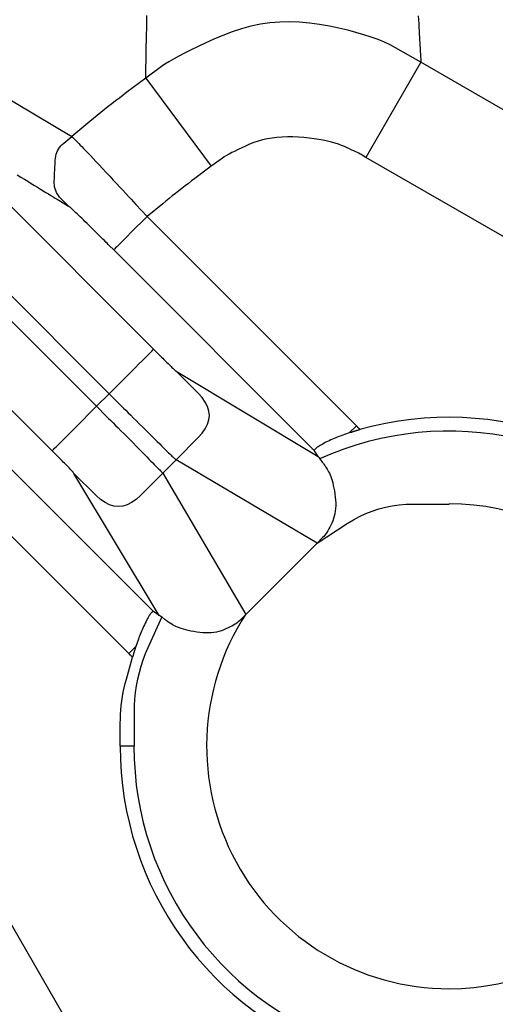
# Model space of a CAD drawing. Extents: x 12 to 416, y 7 to 290.
# Drawn here: x 293 to 293, y 158 to 159 of the extents above; entities that cross this region are included whole.
import ezdxf

# ---------------------------------------------------------------- set-up
doc = ezdxf.new("R2010")
doc.units = 0
doc.header["$LTSCALE"] = 0.5
doc.header["$MEASUREMENT"] = 0
doc.layers.add('_0-0_0', color=7, linetype='CONTINUOUS')

msp = doc.modelspace()

# ---------------------------------------------------------------- linework, layer by layer
at = {"layer": '_0-0_0', "color": 7, "linetype": 'Continuous'}
for p, q in [((292.9021, 158.8119), (292.9022, 158.8171)), ((292.9021, 158.807), (292.9021, 158.8119)), ((293.1901, 158.8166), (293.1903, 158.8123)), ((293.1903, 158.8123), (293.1905, 158.8082)), ((292.9019, 158.7978), (292.902, 158.8023)), ((292.902, 158.8023), (292.9021, 158.807)), ((293.0025, 158.803), (292.9926, 158.7998)), ((293.0125, 158.8057), (293.0025, 158.803)), ((293.0226, 158.8078), (293.0125, 158.8057)), ((293.0328, 158.8092), (293.0226, 158.8078)), ((293.0431, 158.8101), (293.0328, 158.8092)), ((293.0535, 158.8103), (293.0431, 158.8101)), ((293.064, 158.81), (293.0535, 158.8103)), ((293.0746, 158.809), (293.064, 158.81)), ((293.0853, 158.8075), (293.0746, 158.809)), ((293.0958, 158.8056), (293.0853, 158.8075)), ((293.1057, 158.8036), (293.0958, 158.8056)), ((293.1152, 158.8014), (293.1057, 158.8036)), ((293.124, 158.7991), (293.1152, 158.8014)), ((293.1905, 158.8082), (293.1907, 158.8044)), ((293.1907, 158.8044), (293.1909, 158.8007)), ((293.1909, 158.8007), (293.1911, 158.7972)), ((292.9017, 158.7894), (292.9018, 158.7935)), ((292.9018, 158.7935), (292.9019, 158.7978)), ((292.9734, 158.7918), (292.9647, 158.7879)), ((292.9828, 158.7959), (292.9734, 158.7918)), ((292.9926, 158.7998), (292.9828, 158.7959)), ((293.1324, 158.7967), (293.124, 158.7991)), ((293.1402, 158.7942), (293.1324, 158.7967)), ((293.1474, 158.7915), (293.1402, 158.7942)), ((293.1541, 158.7888), (293.1474, 158.7915)), ((293.1911, 158.7972), (293.1913, 158.794)), ((293.1913, 158.794), (293.1914, 158.7909)), ((293.1914, 158.7909), (293.1916, 158.788)), ((292.9015, 158.7785), (292.9016, 158.7819)), ((292.9016, 158.7856), (292.9017, 158.7894)), ((292.9016, 158.7819), (292.9016, 158.7856)), ((292.9491, 158.7806), (292.9422, 158.7772)), ((292.9565, 158.7842), (292.9491, 158.7806)), ((292.9647, 158.7879), (292.9565, 158.7842)), ((293.1603, 158.7859), (293.1541, 158.7888)), ((293.166, 158.7828), (293.1603, 158.7859)), ((293.1928, 158.7674), (293.166, 158.7828)), ((293.1916, 158.788), (293.1918, 158.7853)), ((293.1918, 158.7853), (293.1919, 158.7828)), ((293.1919, 158.7828), (293.192, 158.7805)), ((293.192, 158.7805), (293.1922, 158.7784)), ((292.6856, 158.7704), (292.8225, 158.6887)), ((292.9013, 158.7694), (292.9014, 158.7722)), ((292.9013, 158.7667), (292.9013, 158.7694)), ((292.9014, 158.7752), (292.9015, 158.7785)), ((292.9014, 158.7722), (292.9014, 158.7752)), ((292.9305, 158.7709), (292.9255, 158.768)), ((292.936, 158.774), (292.9305, 158.7709)), ((292.9422, 158.7772), (292.936, 158.774)), ((293.1922, 158.7784), (293.1923, 158.7765)), ((293.1923, 158.7765), (293.1928, 158.7674)), ((292.9176, 158.7628), (292.901, 158.7505)), ((292.901, 158.7505), (292.9012, 158.7601)), ((292.9012, 158.7643), (292.9013, 158.7667)), ((292.9012, 158.7621), (292.9012, 158.7643)), ((292.9012, 158.7601), (292.9012, 158.7621)), ((292.9213, 158.7653), (292.9176, 158.7628)), ((292.9255, 158.768), (292.9213, 158.7653)), ((293.1928, 158.7674), (293.1346, 158.6666)), ((293.658, 158.4988), (293.1928, 158.7674)), ((292.901, 158.7505), (292.881, 158.7356)), ((292.901, 158.7505), (292.9705, 158.6571)), ((292.873, 158.7295), (292.869, 158.7265)), ((292.877, 158.7326), (292.873, 158.7295)), ((292.881, 158.7356), (292.877, 158.7326)), ((292.8572, 158.7173), (292.8533, 158.7142)), ((292.8611, 158.7204), (292.8572, 158.7173)), ((292.8651, 158.7235), (292.8611, 158.7204)), ((292.869, 158.7265), (292.8651, 158.7235)), ((292.8456, 158.7079), (292.8417, 158.7047)), ((292.8494, 158.711), (292.8456, 158.7079)), ((292.8533, 158.7142), (292.8494, 158.711)), ((292.8417, 158.7047), (292.8225, 158.6887)), ((292.814, 158.6817), (292.8225, 158.6887)), ((292.8225, 158.6887), (292.8231, 158.6882)), ((292.8231, 158.6882), (292.8233, 158.688)), ((292.8233, 158.688), (292.8237, 158.6877)), ((292.8237, 158.6877), (292.8241, 158.6872)), ((292.8241, 158.6872), (292.8248, 158.6866)), ((292.8248, 158.6866), (292.8255, 158.6858)), ((292.8255, 158.6858), (292.8264, 158.6849)), ((293.0249, 158.6851), (293.0202, 158.6838)), ((293.0299, 158.6862), (293.0249, 158.6851)), ((293.035, 158.6871), (293.0299, 158.6862)), ((293.0402, 158.6877), (293.035, 158.6871)), ((293.0456, 158.6881), (293.0402, 158.6877)), ((293.0512, 158.6883), (293.0456, 158.6881)), ((293.057, 158.6883), (293.0512, 158.6883)), ((293.0629, 158.688), (293.057, 158.6883)), ((293.0687, 158.6876), (293.0629, 158.688)), ((293.0743, 158.687), (293.0687, 158.6876)), ((293.0796, 158.6864), (293.0743, 158.687)), ((293.0846, 158.6857), (293.0796, 158.6864)), ((293.0893, 158.6849), (293.0846, 158.6857)), ((292.8075, 158.6736), (292.8085, 158.6754)), ((292.8085, 158.6754), (292.8096, 158.6771)), ((292.8096, 158.6771), (292.8109, 158.6787)), ((292.8109, 158.6787), (292.8124, 158.6802)), ((292.8124, 158.6802), (292.814, 158.6817)), ((292.8264, 158.6849), (292.8275, 158.6838)), ((292.8275, 158.6838), (292.8287, 158.6826)), ((292.8287, 158.6826), (292.83, 158.6813)), ((292.83, 158.6813), (292.8315, 158.6797)), ((292.8315, 158.6797), (292.8332, 158.678)), ((292.8332, 158.678), (292.8351, 158.676)), ((292.8351, 158.676), (292.8372, 158.6738)), ((292.9991, 158.675), (292.9957, 158.6733)), ((293.0029, 158.6768), (292.9991, 158.675)), ((293.0069, 158.6786), (293.0029, 158.6768)), ((293.0111, 158.6805), (293.0069, 158.6786)), ((293.0156, 158.6823), (293.0111, 158.6805)), ((293.0202, 158.6838), (293.0156, 158.6823)), ((293.0937, 158.6839), (293.0893, 158.6849)), ((293.0979, 158.6829), (293.0937, 158.6839)), ((293.1018, 158.6818), (293.0979, 158.6829)), ((293.1053, 158.6806), (293.1018, 158.6818)), ((293.1087, 158.6793), (293.1053, 158.6806)), ((293.1117, 158.678), (293.1087, 158.6793)), ((293.1145, 158.6767), (293.1117, 158.678)), ((293.1172, 158.6755), (293.1145, 158.6767)), ((293.1196, 158.6744), (293.1172, 158.6755)), ((292.805, 158.6636), (292.8052, 158.6658)), ((292.8052, 158.6658), (292.8055, 158.6678)), ((292.8055, 158.6678), (292.806, 158.6699)), ((292.806, 158.6699), (292.8067, 158.6718)), ((292.8067, 158.6718), (292.8075, 158.6736)), ((292.8372, 158.6738), (292.8396, 158.6713)), ((292.8396, 158.6713), (292.8423, 158.6685)), ((292.8423, 158.6685), (292.8451, 158.6655)), ((292.8451, 158.6655), (292.8482, 158.6622)), ((292.9819, 158.6655), (292.9799, 158.6641)), ((292.9842, 158.667), (292.9819, 158.6655)), ((292.9867, 158.6685), (292.9842, 158.667)), ((292.9894, 158.6701), (292.9867, 158.6685)), ((292.9924, 158.6717), (292.9894, 158.6701)), ((292.9957, 158.6733), (292.9924, 158.6717)), ((293.1218, 158.6734), (293.1196, 158.6744)), ((293.1238, 158.6725), (293.1218, 158.6734)), ((293.1255, 158.6716), (293.1238, 158.6725)), ((293.1271, 158.6709), (293.1255, 158.6716)), ((293.1284, 158.6701), (293.1271, 158.6709)), ((293.1295, 158.6695), (293.1284, 158.6701)), ((293.1346, 158.6666), (293.1295, 158.6695)), ((293.5998, 158.398), (293.1346, 158.6666)), ((292.8045, 158.6526), (292.8046, 158.6548)), ((292.8046, 158.6548), (292.8047, 158.657)), ((292.8047, 158.657), (292.8048, 158.6592)), ((292.8048, 158.6592), (292.8049, 158.6614)), ((292.8049, 158.6614), (292.805, 158.6636)), ((292.8482, 158.6622), (292.8516, 158.6586)), ((292.8516, 158.6586), (292.8551, 158.6548)), ((292.8551, 158.6548), (292.8589, 158.6507)), ((292.9705, 158.6571), (292.9531, 158.6442)), ((292.9799, 158.6641), (292.9705, 158.6571)), ((292.7647, 158.648), (292.7686, 158.6456)), ((292.7686, 158.6456), (292.7723, 158.6434)), ((292.7723, 158.6434), (292.776, 158.6412)), ((292.804, 158.6416), (292.8041, 158.6438)), ((292.8041, 158.6438), (292.8042, 158.646)), ((292.8042, 158.646), (292.8043, 158.6482)), ((292.8043, 158.6482), (292.8044, 158.6504)), ((292.8044, 158.6504), (292.8045, 158.6526)), ((292.8589, 158.6507), (292.8628, 158.6466)), ((292.8628, 158.6466), (292.8665, 158.6426)), ((292.9531, 158.6442), (292.9497, 158.6416)), ((292.7393, 158.6332), (292.9094, 158.4631)), ((292.776, 158.6412), (292.7795, 158.639)), ((292.7795, 158.639), (292.7829, 158.6369)), ((292.7829, 158.6369), (292.7862, 158.635)), ((292.7862, 158.635), (292.7893, 158.633)), ((292.7893, 158.633), (292.7923, 158.6312)), ((292.8039, 158.6394), (292.804, 158.6416)), ((292.8041, 158.6373), (292.8039, 158.6394)), ((292.8044, 158.6353), (292.8041, 158.6373)), ((292.8049, 158.6333), (292.8044, 158.6353)), ((292.8055, 158.6314), (292.8049, 158.6333)), ((292.8665, 158.6426), (292.87, 158.6388)), ((292.87, 158.6388), (292.8734, 158.6351)), ((292.8734, 158.6351), (292.8767, 158.6317)), ((292.9394, 158.6337), (292.936, 158.6311)), ((292.9428, 158.6364), (292.9394, 158.6337)), ((292.9462, 158.639), (292.9428, 158.6364)), ((292.9497, 158.6416), (292.9462, 158.639)), ((292.7923, 158.6312), (292.7952, 158.6295)), ((292.7952, 158.6295), (292.7978, 158.6279)), ((292.7978, 158.6279), (292.8004, 158.6263)), ((292.8004, 158.6263), (292.8027, 158.6249)), ((292.8027, 158.6249), (292.8049, 158.6235)), ((292.8049, 158.6235), (292.807, 158.6223)), ((292.8063, 158.6295), (292.8055, 158.6314)), ((292.8073, 158.6277), (292.8063, 158.6295)), ((292.8084, 158.626), (292.8073, 158.6277)), ((292.8097, 158.6244), (292.8084, 158.626)), ((292.8112, 158.6228), (292.8097, 158.6244)), ((292.819, 158.615), (292.8112, 158.6228)), ((292.8767, 158.6317), (292.8798, 158.6283)), ((292.8798, 158.6283), (292.8827, 158.6252)), ((292.8827, 158.6252), (292.8854, 158.6222)), ((292.9258, 158.623), (292.9224, 158.6203)), ((292.9292, 158.6257), (292.9258, 158.623)), ((292.9326, 158.6284), (292.9292, 158.6257)), ((292.936, 158.6311), (292.9326, 158.6284)), ((292.807, 158.6223), (292.8089, 158.6211)), ((292.8089, 158.6211), (292.8106, 158.6201)), ((292.8106, 158.6201), (292.819, 158.615)), ((292.8196, 158.6146), (292.819, 158.615)), ((292.8198, 158.6145), (292.8196, 158.6146)), ((292.8201, 158.6142), (292.8198, 158.6145)), ((292.8205, 158.6138), (292.8201, 158.6142)), ((292.8211, 158.6133), (292.8205, 158.6138)), ((292.8218, 158.6127), (292.8211, 158.6133)), ((292.8226, 158.612), (292.8218, 158.6127)), ((292.8235, 158.6112), (292.8226, 158.612)), ((292.8854, 158.6222), (292.8881, 158.6194)), ((292.8881, 158.6194), (292.8905, 158.6167)), ((292.8905, 158.6167), (292.9024, 158.6038)), ((292.9191, 158.6175), (292.9024, 158.6038)), ((292.9224, 158.6203), (292.9191, 158.6175)), ((292.8245, 158.6102), (292.8235, 158.6112)), ((292.8256, 158.6091), (292.8245, 158.6102)), ((292.8269, 158.6079), (292.8256, 158.6091)), ((292.8283, 158.6066), (292.8269, 158.6079)), ((292.8298, 158.6052), (292.8283, 158.6066)), ((292.8314, 158.6037), (292.8298, 158.6052)), ((292.8331, 158.602), (292.8314, 158.6037)), ((292.8349, 158.6003), (292.8331, 158.602)), ((292.9024, 158.6038), (292.885, 158.5864)), ((292.9024, 158.6038), (293.1244, 158.3818)), ((292.8368, 158.5984), (292.8349, 158.6003)), ((292.8388, 158.5965), (292.8368, 158.5984)), ((292.8409, 158.5944), (292.8388, 158.5965)), ((292.8431, 158.5922), (292.8409, 158.5944)), ((292.8455, 158.5899), (292.8431, 158.5922)), ((292.8623, 158.416), (292.6922, 158.586)), ((292.8478, 158.5876), (292.8455, 158.5899)), ((292.8499, 158.5855), (292.8478, 158.5876)), ((292.852, 158.5835), (292.8499, 158.5855)), ((292.8538, 158.5816), (292.852, 158.5835)), ((292.8556, 158.5799), (292.8538, 158.5816)), ((292.8817, 158.5831), (292.8788, 158.5802)), ((292.885, 158.5864), (292.8817, 158.5831)), ((292.8488, 158.4026), (292.6788, 158.5726)), ((292.8572, 158.5783), (292.8556, 158.5799)), ((292.8586, 158.5768), (292.8572, 158.5783)), ((292.86, 158.5755), (292.8586, 158.5768)), ((292.8611, 158.5743), (292.86, 158.5755)), ((292.8622, 158.5733), (292.8611, 158.5743)), ((292.867, 158.5684), (292.8622, 158.5733)), ((292.8691, 158.5705), (292.8682, 158.5696)), ((292.8703, 158.5717), (292.8691, 158.5705)), ((292.8719, 158.5733), (292.8703, 158.5717)), ((292.8739, 158.5753), (292.8719, 158.5733)), ((292.8761, 158.5775), (292.8739, 158.5753)), ((292.8788, 158.5802), (292.8761, 158.5775)), ((292.8673, 158.5687), (292.867, 158.5684)), ((293.08, 158.3555), (292.867, 158.5684)), ((292.8676, 158.569), (292.8673, 158.5687)), ((292.8682, 158.5696), (292.8676, 158.569)), ((292.8017, 158.3554), (292.6317, 158.5255)), ((292.9003, 158.454), (292.9029, 158.4566)), ((292.9029, 158.4566), (292.905, 158.4587)), ((292.905, 158.4587), (292.9067, 158.4604)), ((292.9067, 158.4604), (292.9079, 158.4616)), ((292.9079, 158.4616), (292.9087, 158.4624)), ((292.9087, 158.4624), (292.909, 158.4627)), ((292.909, 158.4627), (292.9094, 158.4631)), ((292.9094, 158.4631), (292.9154, 158.4571)), ((292.9154, 158.4571), (292.9166, 158.4559)), ((292.9166, 158.4559), (292.9178, 158.4547)), ((292.8898, 158.4435), (292.8938, 158.4475)), ((292.8938, 158.4475), (292.8973, 158.451)), ((292.8973, 158.451), (292.9003, 158.454)), ((292.9178, 158.4547), (292.919, 158.4535)), ((292.919, 158.4535), (292.9201, 158.4524)), ((292.9201, 158.4524), (292.9213, 158.4513)), ((292.9213, 158.4513), (292.9224, 158.4501)), ((292.9224, 158.4501), (292.9235, 158.449)), ((292.9235, 158.449), (292.9247, 158.4479)), ((292.9247, 158.4479), (292.9257, 158.4469)), ((292.9257, 158.4469), (292.9268, 158.4458)), ((292.9268, 158.4458), (292.9279, 158.4448)), ((292.8623, 158.416), (292.8854, 158.4391)), ((292.8854, 158.4391), (292.8898, 158.4435)), ((292.9279, 158.4448), (292.9288, 158.4439)), ((292.9288, 158.4439), (292.9296, 158.4431)), ((292.9296, 158.4431), (292.9304, 158.4424)), ((292.9304, 158.4424), (292.931, 158.4418)), ((292.931, 158.4418), (292.9316, 158.4413)), ((292.9316, 158.4413), (292.932, 158.4409)), ((292.932, 158.4409), (292.9323, 158.4406)), ((292.9323, 158.4406), (292.9326, 158.4404)), ((292.9326, 158.4404), (292.9328, 158.4403)), ((292.9328, 158.4403), (292.9333, 158.44)), ((292.9333, 158.44), (293.084, 158.3495)), ((292.9567, 158.4165), (292.9333, 158.44)), ((292.8488, 158.4026), (292.8623, 158.416)), ((292.8623, 158.416), (292.8729, 158.4054)), ((292.961, 158.4118), (292.9567, 158.4165)), ((292.8729, 158.4054), (292.8751, 158.4032)), ((292.8751, 158.4032), (292.8774, 158.4008)), ((292.9642, 158.4071), (292.961, 158.4118)), ((292.9666, 158.4024), (292.9642, 158.4071)), ((292.6964, 158.3978), (292.9093, 158.1849)), ((292.8257, 158.3794), (292.8488, 158.4026)), ((292.8488, 158.4026), (292.8594, 158.3919)), ((292.8774, 158.4008), (292.8799, 158.3984)), ((292.8799, 158.3984), (292.8825, 158.3958)), ((292.8825, 158.3958), (292.8852, 158.3931)), ((292.8852, 158.3931), (292.8881, 158.3902)), ((292.968, 158.3976), (292.9666, 158.4024)), ((292.9685, 158.3929), (292.968, 158.3976)), ((292.968, 158.3882), (292.9685, 158.3929)), ((292.8594, 158.3919), (292.8616, 158.3898)), ((292.8616, 158.3898), (292.864, 158.3874)), ((292.864, 158.3874), (292.8664, 158.385)), ((292.8664, 158.385), (292.869, 158.3824)), ((292.869, 158.3824), (292.8718, 158.3796)), ((292.8881, 158.3902), (292.8911, 158.3872)), ((292.8911, 158.3872), (292.8942, 158.384)), ((292.8942, 158.384), (292.8975, 158.3808)), ((292.9642, 158.3788), (292.9666, 158.3835)), ((292.9666, 158.3835), (292.968, 158.3882)), ((292.8173, 158.371), (292.8213, 158.375)), ((292.8213, 158.375), (292.8257, 158.3794)), ((292.8718, 158.3796), (292.8746, 158.3767)), ((292.8746, 158.3767), (292.8776, 158.3737)), ((292.8776, 158.3737), (292.8808, 158.3706)), ((292.8975, 158.3808), (292.901, 158.3774)), ((292.901, 158.3774), (292.9044, 158.374)), ((292.9044, 158.374), (292.9075, 158.3708)), ((292.9567, 158.3694), (292.9609, 158.3741)), ((292.9609, 158.3741), (292.9642, 158.3788)), ((293.1169, 158.3743), (293.109, 158.3716)), ((293.1169, 158.3743), (293.1244, 158.3818)), ((293.1188, 158.3749), (293.1169, 158.3743)), ((293.1191, 158.375), (293.1188, 158.3749)), ((293.1195, 158.3751), (293.1191, 158.375)), ((293.1199, 158.3753), (293.1195, 158.3751)), ((293.1203, 158.3754), (293.1199, 158.3753)), ((293.1206, 158.3755), (293.1203, 158.3754)), ((293.121, 158.3756), (293.1206, 158.3755)), ((293.1214, 158.3758), (293.121, 158.3756)), ((293.1218, 158.3759), (293.1214, 158.3758)), ((293.1222, 158.376), (293.1218, 158.3759)), ((293.1225, 158.3761), (293.1222, 158.376)), ((293.1229, 158.3762), (293.1225, 158.3761)), ((293.1233, 158.3763), (293.1229, 158.3762)), ((293.1237, 158.3765), (293.1233, 158.3763)), ((293.1241, 158.3766), (293.1237, 158.3765)), ((293.1244, 158.3767), (293.1241, 158.3766)), ((293.1244, 158.3818), (293.1251, 158.3811)), ((293.1248, 158.3768), (293.1244, 158.3767)), ((293.1252, 158.3769), (293.1248, 158.3768)), ((293.1251, 158.3811), (293.1252, 158.381)), ((293.1252, 158.381), (293.1253, 158.3809)), ((293.1256, 158.377), (293.1252, 158.3769)), ((293.1253, 158.3809), (293.1255, 158.3807)), ((293.1255, 158.3807), (293.1256, 158.3806)), ((293.1256, 158.3806), (293.1257, 158.3805)), ((293.126, 158.3771), (293.1256, 158.377)), ((293.1257, 158.3805), (293.1258, 158.3803)), ((293.1258, 158.3803), (293.126, 158.3802)), ((293.126, 158.3802), (293.1261, 158.3801)), ((293.1263, 158.3772), (293.126, 158.3771)), ((293.1261, 158.3801), (293.1262, 158.3799)), ((293.1262, 158.3799), (293.1264, 158.3798)), ((293.1282, 158.3778), (293.1263, 158.3772)), ((293.1264, 158.3798), (293.1265, 158.3797)), ((293.1265, 158.3797), (293.1266, 158.3795)), ((293.1266, 158.3795), (293.1267, 158.3794)), ((293.1267, 158.3794), (293.1269, 158.3793)), ((293.1269, 158.3793), (293.127, 158.3791)), ((293.127, 158.3791), (293.1271, 158.379)), ((293.1271, 158.379), (293.1272, 158.3789)), ((293.1272, 158.3789), (293.1274, 158.3787)), ((293.1274, 158.3787), (293.1275, 158.3786)), ((293.1275, 158.3786), (293.1276, 158.3784)), ((293.1276, 158.3784), (293.1282, 158.3778)), ((292.883, 158.1404), (292.661, 158.3624)), ((292.8061, 158.3598), (292.8082, 158.3619)), ((292.8082, 158.3619), (292.8108, 158.3645)), ((292.8108, 158.3645), (292.8138, 158.3675)), ((292.8138, 158.3675), (292.8173, 158.371)), ((292.8808, 158.3706), (292.884, 158.3673)), ((292.884, 158.3673), (292.8875, 158.3638)), ((292.8875, 158.3638), (292.8908, 158.3604)), ((292.9075, 158.3708), (292.9105, 158.3679)), ((292.9105, 158.3679), (292.9133, 158.3652)), ((292.9133, 158.3652), (292.9158, 158.3627)), ((292.9158, 158.3627), (292.9181, 158.3604)), ((292.9332, 158.3458), (292.9567, 158.3694)), ((293.0873, 158.3619), (293.0861, 158.3611)), ((293.0888, 158.3626), (293.0873, 158.3619)), ((293.0904, 158.3635), (293.0888, 158.3626)), ((293.0921, 158.3644), (293.0904, 158.3635)), ((293.0939, 158.3653), (293.0921, 158.3644)), ((293.0957, 158.3661), (293.0939, 158.3653)), ((293.0974, 158.3669), (293.0957, 158.3661)), ((293.0991, 158.3677), (293.0974, 158.3669)), ((293.1008, 158.3685), (293.0991, 158.3677)), ((293.1025, 158.3692), (293.1008, 158.3685)), ((293.1042, 158.3698), (293.1025, 158.3692)), ((293.1058, 158.3705), (293.1042, 158.3698)), ((293.1074, 158.371), (293.1058, 158.3705)), ((293.109, 158.3716), (293.1074, 158.371)), ((292.8017, 158.3554), (292.8021, 158.3558)), ((292.8077, 158.3494), (292.8017, 158.3554)), ((292.8021, 158.3558), (292.8024, 158.3561)), ((292.8024, 158.3561), (292.8032, 158.3569)), ((292.8032, 158.3569), (292.8044, 158.3581)), ((292.8044, 158.3581), (292.8061, 158.3598)), ((292.8908, 158.3604), (292.894, 158.3573)), ((292.894, 158.3573), (292.8969, 158.3543)), ((292.8969, 158.3543), (292.8996, 158.3516)), ((292.8996, 158.3516), (292.9022, 158.349)), ((292.9181, 158.3604), (292.9202, 158.3583)), ((292.9202, 158.3583), (292.9221, 158.3564)), ((292.9221, 158.3564), (292.9238, 158.3548)), ((292.9238, 158.3548), (292.9253, 158.3533)), ((292.9253, 158.3533), (292.9266, 158.3521)), ((292.9266, 158.3521), (292.9278, 158.3509)), ((293.0799, 158.3563), (293.0798, 158.3561)), ((293.0798, 158.3561), (293.0798, 158.356)), ((293.0798, 158.356), (293.0798, 158.3559)), ((293.0798, 158.3559), (293.0798, 158.3558)), ((293.0798, 158.3558), (293.08, 158.3555)), ((293.0801, 158.3565), (293.0799, 158.3563)), ((293.084, 158.3495), (293.08, 158.3555)), ((293.0803, 158.3567), (293.0801, 158.3565)), ((293.0805, 158.3569), (293.0803, 158.3567)), ((293.0807, 158.3572), (293.0805, 158.3569)), ((293.081, 158.3576), (293.0807, 158.3572)), ((293.0813, 158.3579), (293.081, 158.3576)), ((293.0818, 158.3583), (293.0813, 158.3579)), ((293.0823, 158.3588), (293.0818, 158.3583)), ((293.083, 158.3593), (293.0823, 158.3588)), ((293.0839, 158.3598), (293.083, 158.3593)), ((293.0849, 158.3605), (293.0839, 158.3598)), ((293.0861, 158.3611), (293.0849, 158.3605)), ((292.8089, 158.3482), (292.8077, 158.3494)), ((292.8101, 158.347), (292.8089, 158.3482)), ((292.8113, 158.3458), (292.8101, 158.347)), ((292.8124, 158.3447), (292.8113, 158.3458)), ((292.8136, 158.3435), (292.8124, 158.3447)), ((292.8147, 158.3424), (292.8136, 158.3435)), ((292.8158, 158.3413), (292.8147, 158.3424)), ((292.8169, 158.3402), (292.8158, 158.3413)), ((292.9022, 158.349), (292.9044, 158.3467)), ((292.9044, 158.3467), (292.9065, 158.3446)), ((292.9065, 158.3446), (292.9084, 158.3427)), ((292.9084, 158.3427), (292.91, 158.341)), ((292.91, 158.341), (292.9115, 158.3395)), ((292.919, 158.3316), (292.9332, 158.3458)), ((292.9278, 158.3509), (292.9288, 158.3499)), ((292.9288, 158.3499), (292.9297, 158.349)), ((292.9297, 158.349), (292.9305, 158.3483)), ((292.9305, 158.3483), (292.9312, 158.3476)), ((292.9312, 158.3476), (292.9318, 158.3471)), ((292.9318, 158.3471), (292.9322, 158.3467)), ((292.9322, 158.3467), (292.9325, 158.3464)), ((292.9325, 158.3464), (292.9326, 158.3463)), ((292.9326, 158.3463), (292.9332, 158.3458)), ((293.083, 158.2576), (292.9332, 158.3458)), ((293.084, 158.3495), (293.0843, 158.349)), ((293.0843, 158.349), (293.0843, 158.349)), ((293.0843, 158.349), (293.0844, 158.3489)), ((293.0844, 158.3489), (293.0844, 158.3488)), ((293.0844, 158.3488), (293.0845, 158.3487)), ((293.0845, 158.3487), (293.0846, 158.3486)), ((293.0846, 158.3486), (293.0846, 158.3485)), ((293.0846, 158.3485), (293.0847, 158.3484)), ((293.0847, 158.3484), (293.0847, 158.3483)), ((293.0847, 158.3483), (293.0848, 158.3482)), ((293.0848, 158.3482), (293.0848, 158.3482)), ((293.0848, 158.3482), (293.0849, 158.3481)), ((293.0849, 158.3481), (293.0849, 158.348)), ((293.0849, 158.348), (293.085, 158.3479)), ((293.085, 158.3479), (293.085, 158.3478)), ((293.085, 158.3478), (293.0851, 158.3477)), ((293.0851, 158.3477), (293.0851, 158.3476)), ((293.0851, 158.3476), (293.0852, 158.3475)), ((293.0852, 158.3475), (293.0852, 158.3474)), ((293.0852, 158.3474), (293.0852, 158.3473)), ((293.0852, 158.3473), (293.0853, 158.3472)), ((293.0853, 158.3472), (293.0855, 158.3468)), ((293.0855, 158.3468), (293.0883, 158.3435)), ((293.0883, 158.3435), (293.0888, 158.3428)), ((293.0888, 158.3428), (293.0894, 158.342)), ((293.0894, 158.342), (293.09, 158.3412)), ((293.09, 158.3412), (293.0907, 158.3403)), ((292.8179, 158.3391), (292.8169, 158.3402)), ((292.819, 158.338), (292.8179, 158.3391)), ((292.82, 158.3369), (292.819, 158.338)), ((292.8209, 158.336), (292.82, 158.3369)), ((292.8217, 158.3352), (292.8209, 158.336)), ((292.8224, 158.3344), (292.8217, 158.3352)), ((292.823, 158.3338), (292.8224, 158.3344)), ((292.8235, 158.3333), (292.823, 158.3338)), ((292.8239, 158.3328), (292.8235, 158.3333)), ((292.8242, 158.3325), (292.8239, 158.3328)), ((292.8244, 158.3322), (292.8242, 158.3325)), ((292.8245, 158.3321), (292.8244, 158.3322)), ((292.8248, 158.3315), (292.8245, 158.3321)), ((292.9153, 158.1808), (292.8248, 158.3315)), ((292.8483, 158.3081), (292.8248, 158.3315)), ((292.919, 158.3316), (292.8954, 158.3081)), ((292.9115, 158.3395), (292.9127, 158.3382)), ((292.9127, 158.3382), (292.9139, 158.337)), ((292.9139, 158.337), (292.9149, 158.336)), ((292.9149, 158.336), (292.9158, 158.3351)), ((292.9158, 158.3351), (292.9165, 158.3343)), ((292.9165, 158.3343), (292.9172, 158.3336)), ((292.9172, 158.3336), (292.9177, 158.3331)), ((292.9177, 158.3331), (292.9181, 158.3326)), ((292.9181, 158.3326), (292.9184, 158.3323)), ((292.9184, 158.3323), (292.9185, 158.3322)), ((292.9185, 158.3322), (292.919, 158.3316)), ((292.919, 158.3316), (293.0072, 158.1819)), ((293.0907, 158.3403), (293.0913, 158.3393)), ((293.0913, 158.3393), (293.092, 158.3382)), ((293.092, 158.3382), (293.0927, 158.3371)), ((293.0927, 158.3371), (293.0935, 158.3359)), ((293.0935, 158.3359), (293.0942, 158.3346)), ((293.0942, 158.3346), (293.095, 158.3332)), ((293.095, 158.3332), (293.0958, 158.3317)), ((293.0958, 158.3317), (293.0965, 158.33)), ((293.0965, 158.33), (293.0973, 158.3281)), ((293.0973, 158.3281), (293.098, 158.3261)), ((293.098, 158.3261), (293.0986, 158.3238)), ((293.0986, 158.3238), (293.0993, 158.3214)), ((293.0993, 158.3214), (293.0999, 158.3187)), ((293.0999, 158.3187), (293.1005, 158.3159)), ((293.1005, 158.3159), (293.1011, 158.3129)), ((293.1011, 158.3129), (293.1016, 158.3097)), ((293.1016, 158.3097), (293.102, 158.3064)), ((292.853, 158.3039), (292.8483, 158.3081)), ((292.8578, 158.3006), (292.853, 158.3039)), ((292.8625, 158.2982), (292.8578, 158.3006)), ((292.886, 158.3006), (292.8813, 158.2982)), ((292.8907, 158.3039), (292.886, 158.3006)), ((292.8954, 158.3081), (292.8907, 158.3039)), ((293.102, 158.3064), (293.1023, 158.3032)), ((293.1023, 158.3032), (293.1025, 158.3002)), ((293.1025, 158.3002), (293.1025, 158.2972)), ((293.1698, 158.2982), (293.1772, 158.2988)), ((293.1772, 158.2988), (293.1847, 158.299)), ((293.1847, 158.299), (293.2227, 158.299)), ((292.8672, 158.2968), (292.8625, 158.2982)), ((292.8719, 158.2964), (292.8672, 158.2968)), ((292.8766, 158.2968), (292.8719, 158.2964)), ((292.8813, 158.2982), (292.8766, 158.2968)), ((293.1016, 158.2887), (293.101, 158.2861)), ((293.102, 158.2914), (293.1016, 158.2887)), ((293.1023, 158.2943), (293.102, 158.2914)), ((293.1025, 158.2972), (293.1023, 158.2943)), ((293.1278, 158.2858), (293.1345, 158.2889)), ((293.1345, 158.2889), (293.1413, 158.2915)), ((293.1413, 158.2915), (293.1483, 158.2938)), ((293.1483, 158.2938), (293.1553, 158.2957)), ((293.1553, 158.2957), (293.1625, 158.2971)), ((293.1625, 158.2971), (293.1698, 158.2982)), ((293.083, 158.2576), (293.1148, 158.2783)), ((293.0983, 158.2787), (293.0973, 158.2765)), ((293.0993, 158.2811), (293.0983, 158.2787)), ((293.1002, 158.2835), (293.0993, 158.2811)), ((293.101, 158.2861), (293.1002, 158.2835)), ((293.1148, 158.2783), (293.1213, 158.2822)), ((293.1213, 158.2822), (293.1278, 158.2858)), ((293.0931, 158.2689), (293.092, 158.2673)), ((293.0942, 158.2706), (293.0931, 158.2689)), ((293.0952, 158.2725), (293.0942, 158.2706)), ((293.0963, 158.2744), (293.0952, 158.2725)), ((293.0973, 158.2765), (293.0963, 158.2744)), ((293.083, 158.2576), (293.0072, 158.1819)), ((293.0886, 158.2633), (293.083, 158.2576)), ((293.0898, 158.2645), (293.0886, 158.2633)), ((293.0909, 158.2659), (293.0898, 158.2645)), ((293.092, 158.2673), (293.0909, 158.2659)), ((292.9076, 158.1841), (292.9072, 158.1838)), ((292.9079, 158.1843), (292.9076, 158.1841)), ((292.9081, 158.1845), (292.9079, 158.1843)), ((292.9083, 158.1847), (292.9081, 158.1845)), ((292.9085, 158.1849), (292.9083, 158.1847)), ((292.9087, 158.185), (292.9085, 158.1849)), ((292.9088, 158.185), (292.9087, 158.185)), ((292.9089, 158.185), (292.9088, 158.185)), ((292.909, 158.185), (292.9089, 158.185)), ((292.9093, 158.1849), (292.909, 158.185)), ((292.9153, 158.1808), (292.9093, 158.1849)), ((292.9013, 158.1744), (292.9005, 158.1727)), ((292.9022, 158.176), (292.9013, 158.1744)), ((292.903, 158.1775), (292.9022, 158.176)), ((292.9037, 158.1788), (292.903, 158.1775)), ((292.9181, 158.1793), (292.9033, 158.1466)), ((292.9043, 158.1799), (292.9037, 158.1788)), ((292.905, 158.1809), (292.9043, 158.1799)), ((292.9055, 158.1818), (292.905, 158.1809)), ((292.906, 158.1825), (292.9055, 158.1818)), ((292.9065, 158.183), (292.906, 158.1825)), ((292.9069, 158.1835), (292.9065, 158.183)), ((292.9072, 158.1838), (292.9069, 158.1835)), ((292.9158, 158.1805), (292.9153, 158.1808)), ((292.9159, 158.1804), (292.9158, 158.1805)), ((292.9158, 158.1805), (292.9158, 158.1805)), ((292.916, 158.1804), (292.9159, 158.1804)), ((292.9161, 158.1803), (292.916, 158.1804)), ((292.9162, 158.1803), (292.9161, 158.1803)), ((292.9163, 158.1802), (292.9162, 158.1803)), ((292.9164, 158.1801), (292.9163, 158.1802)), ((292.9165, 158.1801), (292.9164, 158.1801)), ((292.9166, 158.18), (292.9165, 158.1801)), ((292.9167, 158.18), (292.9166, 158.18)), ((292.9167, 158.1799), (292.9167, 158.18)), ((292.9168, 158.1799), (292.9167, 158.1799)), ((292.9169, 158.1798), (292.9168, 158.1799)), ((292.917, 158.1798), (292.9169, 158.1798)), ((292.9171, 158.1797), (292.917, 158.1798)), ((292.9172, 158.1797), (292.9171, 158.1797)), ((292.9173, 158.1797), (292.9172, 158.1797)), ((292.9174, 158.1796), (292.9173, 158.1797)), ((292.9175, 158.1796), (292.9174, 158.1796)), ((292.9176, 158.1795), (292.9175, 158.1796)), ((292.9181, 158.1793), (292.9176, 158.1795)), ((292.9213, 158.1765), (292.9181, 158.1793)), ((292.922, 158.176), (292.9213, 158.1765)), ((292.9228, 158.1754), (292.922, 158.176)), ((292.9236, 158.1748), (292.9228, 158.1754)), ((292.9245, 158.1741), (292.9236, 158.1748)), ((292.9255, 158.1735), (292.9245, 158.1741)), ((292.9266, 158.1728), (292.9255, 158.1735)), ((292.9989, 158.1739), (292.9975, 158.1728)), ((293.0003, 158.175), (292.9989, 158.1739)), ((293.0015, 158.1762), (293.0003, 158.175)), ((293.0072, 158.1819), (293.0015, 158.1762)), ((292.8964, 158.164), (292.8957, 158.1623)), ((292.8971, 158.1657), (292.8964, 158.164)), ((292.8979, 158.1674), (292.8971, 158.1657)), ((292.8987, 158.1692), (292.8979, 158.1674)), ((292.8996, 158.1709), (292.8987, 158.1692)), ((292.9005, 158.1727), (292.8996, 158.1709)), ((292.9277, 158.1721), (292.9266, 158.1728)), ((292.9289, 158.1713), (292.9277, 158.1721)), ((292.9302, 158.1706), (292.9289, 158.1713)), ((292.9316, 158.1698), (292.9302, 158.1706)), ((292.9331, 158.169), (292.9316, 158.1698)), ((292.9348, 158.1683), (292.9331, 158.169)), ((292.9367, 158.1676), (292.9348, 158.1683)), ((292.9387, 158.1669), (292.9367, 158.1676)), ((292.941, 158.1662), (292.9387, 158.1669)), ((292.9434, 158.1655), (292.941, 158.1662)), ((292.9461, 158.1649), (292.9434, 158.1655)), ((292.9489, 158.1643), (292.9461, 158.1649)), ((292.9519, 158.1638), (292.9489, 158.1643)), ((292.9551, 158.1632), (292.9519, 158.1638)), ((292.9584, 158.1628), (292.9551, 158.1632)), ((292.9761, 158.1632), (292.9734, 158.1628)), ((292.9787, 158.1638), (292.9761, 158.1632)), ((292.9813, 158.1646), (292.9787, 158.1638)), ((292.9837, 158.1655), (292.9813, 158.1646)), ((292.9861, 158.1665), (292.9837, 158.1655)), ((292.9883, 158.1675), (292.9861, 158.1665)), ((292.9904, 158.1686), (292.9883, 158.1675)), ((292.9923, 158.1696), (292.9904, 158.1686)), ((292.9942, 158.1706), (292.9923, 158.1696)), ((292.9959, 158.1717), (292.9942, 158.1706)), ((292.9975, 158.1728), (292.9959, 158.1717)), ((292.8932, 158.1558), (292.8906, 158.1479)), ((292.8938, 158.1574), (292.8932, 158.1558)), ((292.8944, 158.159), (292.8938, 158.1574)), ((292.895, 158.1607), (292.8944, 158.159)), ((292.8957, 158.1623), (292.895, 158.1607)), ((292.9616, 158.1625), (292.9584, 158.1628)), ((292.9647, 158.1623), (292.9616, 158.1625)), ((292.9676, 158.1623), (292.9647, 158.1623)), ((292.9705, 158.1625), (292.9676, 158.1623)), ((292.9734, 158.1628), (292.9705, 158.1625)), ((292.883, 158.1404), (292.8849, 158.1423)), ((292.8849, 158.1423), (292.8853, 158.1427)), ((292.8853, 158.1427), (292.8857, 158.1431)), ((292.8857, 158.1431), (292.8861, 158.1435)), ((292.8861, 158.1435), (292.8864, 158.1438)), ((292.8864, 158.1438), (292.8868, 158.1442)), ((292.8868, 158.1442), (292.8872, 158.1446)), ((292.8872, 158.1446), (292.8876, 158.145)), ((292.8876, 158.145), (292.8879, 158.1453)), ((292.8879, 158.1453), (292.8883, 158.1457)), ((292.8883, 158.1457), (292.8887, 158.1461)), ((292.8887, 158.1423), (292.8886, 158.1419)), ((292.8887, 158.1461), (292.8906, 158.1479)), ((292.8888, 158.1427), (292.8887, 158.1423)), ((292.8889, 158.143), (292.8888, 158.1427)), ((292.8891, 158.1434), (292.8889, 158.143)), ((292.8892, 158.1438), (292.8891, 158.1434)), ((292.8893, 158.1442), (292.8892, 158.1438)), ((292.8894, 158.1445), (292.8893, 158.1442)), ((292.8895, 158.1449), (292.8894, 158.1445)), ((292.8897, 158.1453), (292.8895, 158.1449)), ((292.8898, 158.1457), (292.8897, 158.1453)), ((292.8899, 158.1461), (292.8898, 158.1457)), ((292.8906, 158.1479), (292.8899, 158.1461)), ((292.9033, 158.1466), (292.9005, 158.14)), ((292.8805, 158.1134), (292.887, 158.1366)), ((292.8837, 158.1397), (292.883, 158.1404)), ((292.8838, 158.1396), (292.8837, 158.1397)), ((292.8839, 158.1395), (292.8838, 158.1396)), ((292.8841, 158.1394), (292.8839, 158.1395)), ((292.8842, 158.1392), (292.8841, 158.1394)), ((292.8843, 158.1391), (292.8842, 158.1392)), ((292.8845, 158.139), (292.8843, 158.1391)), ((292.8846, 158.1388), (292.8845, 158.139)), ((292.8847, 158.1387), (292.8846, 158.1388)), ((292.8849, 158.1386), (292.8847, 158.1387)), ((292.885, 158.1385), (292.8849, 158.1386)), ((292.8851, 158.1383), (292.885, 158.1385)), ((292.8853, 158.1382), (292.8851, 158.1383)), ((292.8854, 158.1381), (292.8853, 158.1382)), ((292.8855, 158.1379), (292.8854, 158.1381)), ((292.8857, 158.1378), (292.8855, 158.1379)), ((292.8858, 158.1377), (292.8857, 158.1378)), ((292.886, 158.1376), (292.8858, 158.1377)), ((292.8861, 158.1374), (292.886, 158.1376)), ((292.8862, 158.1373), (292.8861, 158.1374)), ((292.8864, 158.1372), (292.8862, 158.1373)), ((292.887, 158.1366), (292.8864, 158.1372)), ((292.8876, 158.1385), (292.887, 158.1366)), ((292.8877, 158.1389), (292.8876, 158.1385)), ((292.8878, 158.1392), (292.8877, 158.1389)), ((292.8879, 158.1396), (292.8878, 158.1392)), ((292.888, 158.14), (292.8879, 158.1396)), ((292.8881, 158.1404), (292.888, 158.14)), ((292.8882, 158.1408), (292.8881, 158.1404)), ((292.8883, 158.1411), (292.8882, 158.1408)), ((292.8885, 158.1415), (292.8883, 158.1411)), ((292.8886, 158.1419), (292.8885, 158.1415)), ((292.898, 158.1334), (292.8958, 158.1267)), ((292.9005, 158.14), (292.898, 158.1334)), ((292.5982, 158.1302), (292.8668, 157.665)), ((292.8958, 158.1267), (292.8939, 158.1199)), ((292.8793, 158.1088), (292.8805, 158.1134)), ((292.8923, 158.1131), (292.8909, 158.1062)), ((292.8939, 158.1199), (292.8923, 158.1131)), ((292.8772, 158.0994), (292.8782, 158.1041)), ((292.8782, 158.1041), (292.8793, 158.1088)), ((292.8909, 158.1062), (292.8899, 158.0992)), ((292.875, 158.0853), (292.8756, 158.09)), ((292.8756, 158.09), (292.8763, 158.0947)), ((292.8763, 158.0947), (292.8772, 158.0994)), ((292.8892, 158.0922), (292.8887, 158.0851)), ((292.8899, 158.0992), (292.8892, 158.0922)), ((292.8743, 158.0757), (292.8746, 158.0805)), ((292.8746, 158.0805), (292.875, 158.0853)), ((292.8887, 158.0851), (292.8886, 158.078)), ((292.874, 158.0661), (292.8741, 158.071)), ((292.8741, 158.071), (292.8743, 158.0757)), ((292.8886, 158.078), (292.8886, 158.0421)), ((292.874, 158.0421), (292.874, 158.0661)), ((292.8886, 158.0421), (292.874, 158.0421))]:
    msp.add_line(p, q, dxfattribs=at)
for centre, radius, start, end in [((294.0227, 157.2421), 2.6721, 115.5806, 154.4194), ((294.0227, 157.2421), 2.5058, 115.5801, 154.4203), ((293.2227, 158.0421), 0.3488, 180, 105.7234), ((293.2227, 158.0421), 0.3342, 180, 114.2466), ((293.2227, 158.0421), 0.2571, 270, 90), ((293.2227, 158.0421), 0.2571, 147.0382, 270)]:
    msp.add_arc(centre, radius, start, end, dxfattribs=at)

doc.saveas('drawing.dxf')
